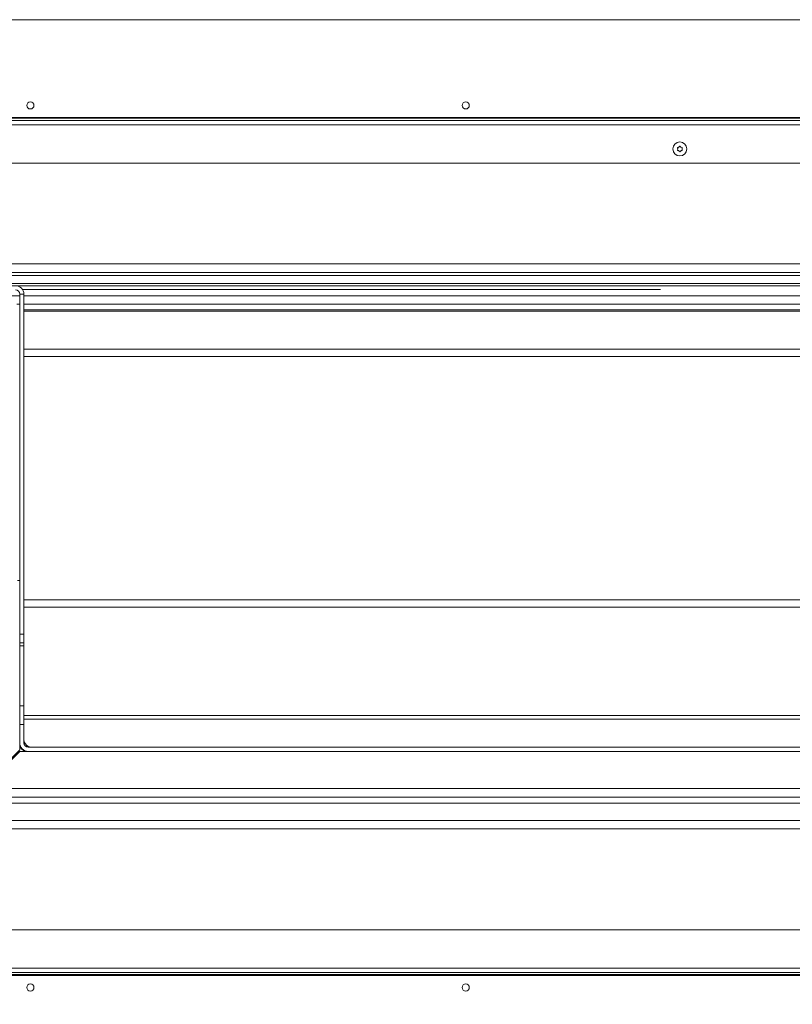
# Model space of a CAD drawing. Extents: x -3365 to -393, y 562 to 3210.
# Drawn here: x -3041 to -2499, y 929 to 1618 of the extents above; entities that cross this region are included whole.
import ezdxf

# ---------------------------------------------------------------- set-up
doc = ezdxf.new("R2010")
doc.units = 0
doc.header["$LTSCALE"] = 5
doc.layers.add('SLD-0', color=7, linetype='Continuous')
doc.styles.add('STANDARD-BrunnerGroßer Text', font='arial.ttf')
doc.dimstyles.new('STANDARD-Brunner-IIGroßer Text', dxfattribs={"dimscale": 5, "dimtxt": 8, "dimasz": 5, "dimexe": 3.175, "dimexo": 0, "dimgap": 0.762, "dimtad": 1, "dimdec": 0, "dimrnd": 1e-08, "dimtxsty": 'STANDARD-BrunnerGroßer Text', "dimblk": 'Filled-1', "dimcen": 0.09, "dimdle": 10, "dimclrd": 7, "dimclre": 7, "dimclrt": 7, "dimadec": 1, "dimazin": 2, "dimtfac": 0.666667, "dimtdec": 0, "dimtmove": 0, "dimatfit": 3, "dimldrblk": 'Filled-1', "dimfxl": 1, "dimtolj": 1, "dimlwd": 15, "dimlwe": 15, "dimarcsym": 0})

# ---------------------------------------------------------------- blocks, each defined once
blk = doc.blocks.new('Filled-1')
at = {"color": 0}
for p, q in [((0, 0), (-1, 0.167)), ((-1, 0.167), (-1, -0.167)), ((-1, 0), (0, 0)), ((-1, -0.167), (0, 0))]:
    blk.add_line(p, q, dxfattribs=at)
at = {"color": 0, "flags": 128}
blk.add_lwpolyline([(-1, -0.167), (0, 0), (-1, 0.167), (-1, -0.167)], dxfattribs=at)
at = {"color": 0}
blk.add_solid([(-1, -0.167), (0, 0), (-1, 0.167), (-1, -0.167)], dxfattribs=at)
blk = doc.blocks.new('*D88')
at = {"layer": 'Defpoints', "color": 0}
for p in [(-3215.54, 1452.74), (-1940.85, 1046.16), (-1940.85, 578.32)]:
    blk.add_point(p, dxfattribs=at)
at = {"layer": 'SLD-0', "color": 7, "lineweight": 15}
for p, q in [((-3215.54, 1452.74), (-3215.54, 562.44)), ((-1940.85, 1046.16), (-1940.85, 562.44)), ((-3190.54, 578.32), (-1965.85, 578.32))]:
    blk.add_line(p, q, dxfattribs=at)
at = {"layer": 'SLD-0', "color": 7, "lineweight": 15, "xscale": 25, "yscale": 25, "zscale": 25, "rotation": 180}
blk.add_blockref('Filled-1', (-3215.54, 578.32), dxfattribs=at)
at = {"layer": 'SLD-0', "color": 7, "lineweight": 15, "xscale": 25, "yscale": 25, "zscale": 25}
blk.add_blockref('Filled-1', (-1940.85, 578.32), dxfattribs=at)
at = {"layer": 'SLD-0', "color": 7, "lineweight": 15, "insert": (-2591.47, 622.97), "char_height": 40, "attachment_point": 2, "style": 'STANDARD-BrunnerGroßer Text'}
blk.add_mtext('\\A1;1275', dxfattribs=at)
blk = doc.blocks.new('*D121')
at = {"layer": 'Defpoints', "color": 0}
for p in [(-3146.49, 954.7), (-2009.89, 954.7), (-2009.89, 661.21)]:
    blk.add_point(p, dxfattribs=at)
at = {"layer": 'SLD-0', "color": 7, "lineweight": 15}
for p, q in [((-3146.49, 954.7), (-3146.49, 645.33)), ((-2009.89, 954.7), (-2009.89, 645.33)), ((-3121.49, 661.21), (-2034.89, 661.21))]:
    blk.add_line(p, q, dxfattribs=at)
at = {"layer": 'SLD-0', "color": 7, "lineweight": 15, "xscale": 25, "yscale": 25, "zscale": 25, "rotation": 180}
blk.add_blockref('Filled-1', (-3146.49, 661.21), dxfattribs=at)
at = {"layer": 'SLD-0', "color": 7, "lineweight": 15, "xscale": 25, "yscale": 25, "zscale": 25}
blk.add_blockref('Filled-1', (-2009.89, 661.21), dxfattribs=at)
at = {"layer": 'SLD-0', "color": 7, "lineweight": 15, "insert": (-2586.88, 705.89), "char_height": 40, "attachment_point": 2, "style": 'STANDARD-BrunnerGroßer Text'}
blk.add_mtext('\\A1;1137', dxfattribs=at)

msp = doc.modelspace()

# ---------------------------------------------------------------- linework, layer by layer
at = {"color": 30, "linetype": 'Continuous', "lineweight": 15}
for p, q in [((-2074.19, 1618.2), (-3082.19, 1618.2)), ((-3082.19, 1549.7), (-2074.19, 1549.7)), ((-2074.19, 949.2), (-3082.19, 949.2))]:
    msp.add_line(p, q, dxfattribs=at)
at = {"color": 7, "linetype": 'Continuous', "lineweight": 15}
for p, q in [((-3142.99, 1547.7), (-2013.39, 1547.7)), ((-3142.99, 1547.7), (-2013.39, 1547.7)), ((-2013.39, 1544.7), (-3142.99, 1544.7)), ((-2013.39, 1544.7), (-3142.99, 1544.7)), ((-2070.69, 1549.2), (-3085.69, 1549.2)), ((-2579.69, 1527.7), (-2579.69, 1527.7)), ((-2578.94, 1529), (-2578.94, 1529)), ((-2578.94, 1526.4), (-2578.94, 1526.4)), ((-2577.44, 1529), (-2577.44, 1529)), ((-2577.44, 1526.4), (-2577.44, 1526.4)), ((-2576.69, 1527.7), (-2576.69, 1527.7)), ((-2013.39, 1517.7), (-3142.99, 1517.7)), ((-3075.69, 1447.2), (-2080.69, 1447.2)), ((-2080.69, 1441.2), (-3075.69, 1441.2)), ((-3076.19, 1439.2), (-2080.19, 1439.2)), ((-3090.29, 1069.7), (-2066.1, 1069.7)), ((-3075.69, 1057.7), (-2080.69, 1057.7)), ((-3075.69, 1051.7), (-2080.69, 1051.7)), ((-3144.19, 981.2), (-2012.19, 981.2)), ((-3143.19, 954.2), (-2013.19, 954.2)), ((-3143.19, 954.2), (-2013.19, 954.2)), ((-2013.19, 951.2), (-3143.19, 951.2)), ((-3085.39, 949.7), (-2070.99, 949.7))]:
    msp.add_line(p, q, dxfattribs=at)
at = {"color": 30, "linetype": 'Continuous', "lineweight": 15}
for centre in [(-3033.19, 1558.2), (-2728.19, 1558.2), (-3033.19, 940.7), (-2728.19, 940.7)]:
    msp.add_circle(centre, 2.5, dxfattribs=at)
at = {"color": 7, "linetype": 'Continuous', "lineweight": 15}
msp.add_circle((-2578.19, 1527.7), 4.9, dxfattribs=at)
msp.add_circle((-2578.19, 1527.7), 4.9, dxfattribs=at)
for points, knots in [([(-2579.87, 1528.48), (-2579.88, 1528.5), (-2579.89, 1528.54), (-2579.89, 1528.61), (-2579.86, 1528.67), (-2579.82, 1528.72), (-2579.76, 1528.75), (-2579.72, 1528.76), (-2579.71, 1528.76)], [0, 0, 0, 0, 0.173602, 0.347939, 0.518483, 0.685896, 0.853576, 1, 1, 1, 1]), ([(-2579.71, 1526.64), (-2579.73, 1526.64), (-2579.77, 1526.65), (-2579.83, 1526.69), (-2579.87, 1526.74), (-2579.89, 1526.8), (-2579.89, 1526.87), (-2579.88, 1526.91), (-2579.87, 1526.92)], [0, 0, 0, 0, 0.173655, 0.347991, 0.518533, 0.685946, 0.853626, 1, 1, 1, 1]), ([(-2579.69, 1527.7), (-2579.71, 1527.89), (-2579.73, 1528.16), (-2579.84, 1528.4), (-2579.87, 1528.48)], [0, 0, 0, 0, 0.687868, 1, 1, 1, 1]), ([(-2579.87, 1526.92), (-2579.8, 1527.1), (-2579.71, 1527.35), (-2579.7, 1527.62), (-2579.69, 1527.7)], [0, 0, 0, 0, 0.687973, 1, 1, 1, 1]), ([(-2579.71, 1528.76), (-2579.52, 1528.79), (-2579.26, 1528.83), (-2579.02, 1528.96), (-2578.94, 1529)], [0, 0, 0, 0, 0.687999, 1, 1, 1, 1]), ([(-2578.94, 1526.4), (-2579.11, 1526.48), (-2579.36, 1526.6), (-2579.62, 1526.63), (-2579.71, 1526.64)], [0, 0, 0, 0, 0.6878291, 1, 1, 1, 1]), ([(-2578.94, 1529), (-2578.79, 1529.11), (-2578.57, 1529.26), (-2578.41, 1529.47), (-2578.36, 1529.54)], [0, 0, 0, 0, 0.687831, 1, 1, 1, 1]), ([(-2578.36, 1525.86), (-2578.48, 1526), (-2578.64, 1526.21), (-2578.87, 1526.36), (-2578.94, 1526.4)], [0, 0, 0, 0, 0.687947, 1, 1, 1, 1]), ([(-2578.36, 1529.54), (-2578.35, 1529.56), (-2578.32, 1529.59), (-2578.25, 1529.62), (-2578.19, 1529.63), (-2578.12, 1529.62), (-2578.07, 1529.59), (-2578.04, 1529.56), (-2578.03, 1529.54)], [0, 0, 0, 0, 0.173551, 0.347889, 0.518434, 0.685848, 0.853527, 1, 1, 1, 1]), ([(-2578.03, 1525.86), (-2578.04, 1525.84), (-2578.07, 1525.81), (-2578.13, 1525.78), (-2578.2, 1525.77), (-2578.27, 1525.78), (-2578.32, 1525.81), (-2578.35, 1525.85), (-2578.36, 1525.86)], [0, 0, 0, 0, 0.173551, 0.347889, 0.518434, 0.685848, 0.853527, 1, 1, 1, 1]), ([(-2578.03, 1529.54), (-2577.91, 1529.4), (-2577.75, 1529.19), (-2577.52, 1529.04), (-2577.44, 1529)], [0, 0, 0, 0, 0.6879474, 1, 1, 1, 1]), ([(-2577.44, 1526.4), (-2577.6, 1526.29), (-2577.82, 1526.14), (-2577.98, 1525.93), (-2578.03, 1525.86)], [0, 0, 0, 0, 0.687831, 1, 1, 1, 1]), ([(-2577.44, 1529), (-2577.28, 1528.92), (-2577.03, 1528.8), (-2576.77, 1528.77), (-2576.68, 1528.76)], [0, 0, 0, 0, 0.687829, 1, 1, 1, 1]), ([(-2576.68, 1526.64), (-2576.87, 1526.61), (-2577.13, 1526.57), (-2577.37, 1526.44), (-2577.44, 1526.4)], [0, 0, 0, 0, 0.687999, 1, 1, 1, 1]), ([(-2576.52, 1528.48), (-2576.59, 1528.31), (-2576.68, 1528.05), (-2576.69, 1527.78), (-2576.69, 1527.7)], [0, 0, 0, 0, 0.6879732, 1, 1, 1, 1]), ([(-2576.69, 1527.7), (-2576.68, 1527.51), (-2576.66, 1527.24), (-2576.55, 1527), (-2576.52, 1526.92)], [0, 0, 0, 0, 0.687868, 1, 1, 1, 1]), ([(-2576.68, 1528.76), (-2576.66, 1528.76), (-2576.62, 1528.75), (-2576.56, 1528.71), (-2576.52, 1528.66), (-2576.5, 1528.6), (-2576.5, 1528.53), (-2576.51, 1528.5), (-2576.52, 1528.48)], [0, 0, 0, 0, 0.1736553, 0.3479906, 0.518533, 0.6859457, 0.8536264, 1, 1, 1, 1]), ([(-2576.52, 1526.92), (-2576.51, 1526.9), (-2576.5, 1526.86), (-2576.5, 1526.79), (-2576.53, 1526.73), (-2576.57, 1526.68), (-2576.63, 1526.65), (-2576.66, 1526.64), (-2576.68, 1526.64)], [0, 0, 0, 0, 0.173602, 0.347939, 0.518483, 0.685896, 0.853576, 1, 1, 1, 1])]:
    msp.add_open_spline(points, degree=3, knots=knots, dxfattribs=at)
at = {"layer": 'SLD-0', "color": 7, "linetype": 'Continuous', "lineweight": 18}
for p, q in [((-2079.69, 1433.5), (-3077.69, 1433.5)), ((-2079.69, 1432), (-3077.69, 1432)), ((-3038.65, 1429.25), (-2591.73, 1429.25)), ((-3048.59, 1425), (-3040.69, 1425)), ((-3040.69, 1426), (-3037.69, 1426)), ((-3040.69, 1188), (-3040.69, 1426)), ((-3037.69, 1188), (-3037.69, 1426)), ((-3037.69, 1425), (-2119.69, 1425)), ((-3040.69, 1419), (-3042.69, 1419)), ((-2119.69, 1419), (-3037.69, 1419)), ((-3037.69, 1415), (-2119.69, 1415)), ((-3037.69, 1414.2), (-2119.69, 1414.2)), ((-3037.69, 1387.6), (-2119.69, 1387.6)), ((-3037.69, 1382.4), (-2119.69, 1382.4)), ((-3040.69, 1225.55), (-3042.19, 1225.55)), ((-3037.69, 1212.06), (-2119.69, 1212.06)), ((-3037.69, 1206.87), (-2119.69, 1206.87)), ((-3040.69, 1188), (-3037.69, 1188)), ((-3040.69, 1182), (-3040.69, 1188)), ((-3037.69, 1188), (-3037.69, 1182)), ((-3037.69, 1182), (-3040.69, 1182)), ((-3040.69, 1179.99), (-3040.69, 1182)), ((-3037.69, 1179.99), (-3040.69, 1179.99)), ((-3040.69, 1179.99), (-3040.69, 1137.83)), ((-3037.69, 1182), (-3037.69, 1181.88)), ((-3037.69, 1181.88), (-3037.69, 1133.96)), ((-3040.69, 1137.83), (-3037.69, 1137.83)), ((-3040.69, 1124.84), (-3040.69, 1137.83)), ((-3037.69, 1133.96), (-3037.69, 1124.84)), ((-2119.69, 1131.2), (-3037.69, 1131.2)), ((-3037.69, 1124.84), (-3040.69, 1124.84)), ((-3040.69, 1124.84), (-3040.69, 1112)), ((-3037.69, 1128.6), (-2119.69, 1128.6)), ((-3037.69, 1124.84), (-3037.69, 1112)), ((-3040.69, 1107), (-3040.69, 1112)), ((-3040.25, 1109.75), (-3040.69, 1109.75)), ((-3035.22, 1109.75), (-3036.68, 1109.75)), ((-3040.69, 1107), (-3066.69, 1081)), ((-3066.69, 1080), (-3040.69, 1106)), ((-3040.69, 1106), (-3034.69, 1106)), ((-3034.69, 1109), (-2122.69, 1109)), ((-3034.69, 1106), (-2122.69, 1106)), ((-2948.19, 1109.06), (-3032.69, 1109.06)), ((-3066.69, 1080), (-2090.69, 1080)), ((-2087.69, 1074), (-3069.69, 1074))]:
    msp.add_line(p, q, dxfattribs=at)
for centre, radius, start, end in [((-3043.69, 1426), 6, 0, 90), ((-3043.69, 1426), 3, 0, 90), ((-3034.69, 1112), 6, 180, 270), ((-3032.19, 1114), 9.5, 206.57497, 237.3631), ((-3032.69, 1114.06), 5, 180, 270), ((-3034.69, 1112), 3, 180, 270)]:
    msp.add_arc(centre, radius, start, end, dxfattribs=at)

# ---------------------------------------------------------------- dimensions: what is measured, and where the dimension line sits
at = {"layer": 'SLD-0', "lineweight": 15}
dim = msp.add_linear_dim(base=(-1940.85, 578.32), p1=(-3215.54, 1452.74), p2=(-1940.85, 1046.16), dimstyle='STANDARD-Brunner-IIGroßer Text', override={"dimtxsty": 'STANDARD-BrunnerGroßer Text'}, dxfattribs=at)
dim.commit()
dim.dimension.update_dxf_attribs({"geometry": '*D88', "text_midpoint": (-2591.47, 578.32), "dimtype": 160})
at = {"layer": 'SLD-0', "color": 7, "lineweight": 15}
dim = msp.add_linear_dim(base=(-2009.89, 661.21), p1=(-3146.49, 954.7), p2=(-2009.89, 954.7), dimstyle='STANDARD-Brunner-IIGroßer Text', dxfattribs=at)
dim.commit()
dim.dimension.update_dxf_attribs({"geometry": '*D121', "text_midpoint": (-2586.88, 661.21), "dimtype": 160})

doc.saveas('drawing.dxf')
